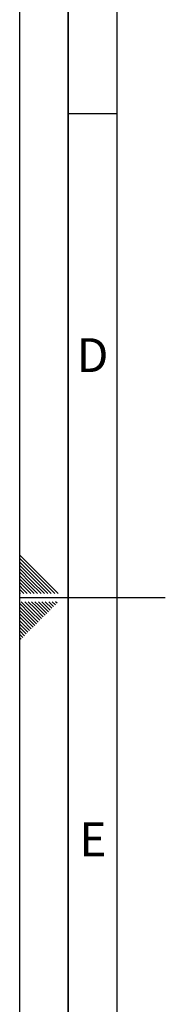
# Paper-space layout 'Blatt1' of a CAD drawing. Units: millimetres. Extents: x 0 to 5940, y 0 to 4200.
# Drawn here: x 0 to 150, y 1680 to 2697 of the extents above; entities that cross this region are included whole.
import ezdxf

# ---------------------------------------------------------------- set-up
doc = ezdxf.new("R2010")
doc.units = ezdxf.units.MM
doc.header["$LTSCALE"] = 10
doc.layers.add('61', color=7, linetype='Continuous')
doc.layers.add('62', color=7, linetype='Continuous')
doc.styles.add('SLDTEXTSTYLE1', font='TXT', dxfattribs={"width": 0.75})

psp = doc.layouts.new('Blatt1')

# ---------------------------------------------------------------- linework, layer by layer
at = {"layer": '61'}
psp.add_line((0, 0), (0, 4200), dxfattribs=at)
at = {"layer": '61', "color": 7, "linetype": 'Continuous', "lineweight": 35}
psp.add_line((50, 4150), (50, 50), dxfattribs=at)
at = {"layer": '61', "color": 7, "linetype": 'Continuous'}
for p, q in [((100, 4100), (100, 100)), ((50, 2600), (100, 2600)), ((0, 2100), (150, 2100))]:
    psp.add_line(p, q, dxfattribs=at)
at = {"layer": '62', "color": 7, "linetype": 'Continuous'}
for p, q in [((19.61, 2124.22), (0, 2143.83)), ((17.84, 2122.45), (0, 2140.29)), ((16.07, 2120.68), (0, 2136.76)), ((14.3, 2118.92), (0, 2133.22)), ((12.54, 2117.15), (0, 2129.69)), ((10.77, 2115.38), (0, 2126.15)), ((9, 2113.61), (0, 2122.61)), ((7.23, 2111.84), (0, 2119.08)), ((5.47, 2110.08), (0, 2115.54)), ((21.95, 2104.2), (10.77, 2115.38)), ((25.49, 2104.2), (12.54, 2117.15)), ((29.02, 2104.2), (14.3, 2118.92)), ((32.56, 2104.2), (16.07, 2120.68)), ((36.09, 2104.2), (17.84, 2122.45)), ((39.63, 2104.2), (19.61, 2124.22)), ((3.7, 2108.31), (0, 2112.01)), ((1.93, 2106.54), (0, 2108.47)), ((0.16, 2104.77), (0, 2104.94)), ((4.27, 2104.2), (1.93, 2106.54)), ((7.81, 2104.2), (3.7, 2108.31)), ((11.34, 2104.2), (5.47, 2110.08)), ((14.88, 2104.2), (7.23, 2111.84)), ((18.41, 2104.2), (9, 2113.61)), ((0.74, 2104.2), (0.16, 2104.77)), ((11.88, 2085.49), (1.58, 2095.8)), ((13.65, 2087.26), (5.11, 2095.8)), ((15.42, 2089.03), (8.65, 2095.8)), ((17.19, 2090.8), (12.19, 2095.8)), ((18.95, 2092.57), (15.72, 2095.8)), ((20.72, 2094.33), (19.26, 2095.8)), ((31.4, 2087.2), (22.79, 2095.8)), ((33.16, 2088.96), (26.33, 2095.8)), ((34.93, 2090.73), (29.86, 2095.8)), ((36.7, 2092.5), (33.4, 2095.8)), ((38.47, 2094.27), (36.93, 2095.8)), ((10.12, 2083.73), (0, 2093.84)), ((8.35, 2081.96), (0, 2090.31)), ((6.58, 2080.19), (0, 2086.77)), ((20.79, 2076.59), (11.88, 2085.49)), ((22.56, 2078.36), (13.65, 2087.26)), ((24.32, 2080.12), (15.42, 2089.03)), ((26.09, 2081.89), (17.19, 2090.8)), ((27.86, 2083.66), (18.95, 2092.57)), ((29.63, 2085.43), (20.72, 2094.33)), ((4.81, 2078.42), (0, 2083.24)), ((3.04, 2076.66), (0, 2079.7)), ((1.28, 2074.89), (0, 2076.16)), ((10.18, 2065.98), (1.28, 2074.89)), ((11.95, 2067.75), (3.04, 2076.66)), ((13.72, 2069.52), (4.81, 2078.42)), ((15.49, 2071.29), (6.58, 2080.19)), ((17.25, 2073.05), (8.35, 2081.96)), ((19.02, 2074.82), (10.12, 2083.73)), ((8.41, 2064.22), (0, 2072.63)), ((6.65, 2062.45), (0, 2069.09)), ((4.88, 2060.68), (0, 2065.56)), ((3.11, 2058.91), (0, 2062.02)), ((1.34, 2057.14), (0, 2058.49))]:
    psp.add_line(p, q, dxfattribs=at)

# ---------------------------------------------------------------- texts
at = {"layer": '62', "char_height": 35, "attachment_point": 2, "style": 'SLDTEXTSTYLE1'}
for s, insert in [('D', (75.01, 2367.9)), ('E', (75.42, 1867.9))]:
    psp.add_mtext(s, dxfattribs=dict(at, insert=insert))

doc.saveas('drawing.dxf')
